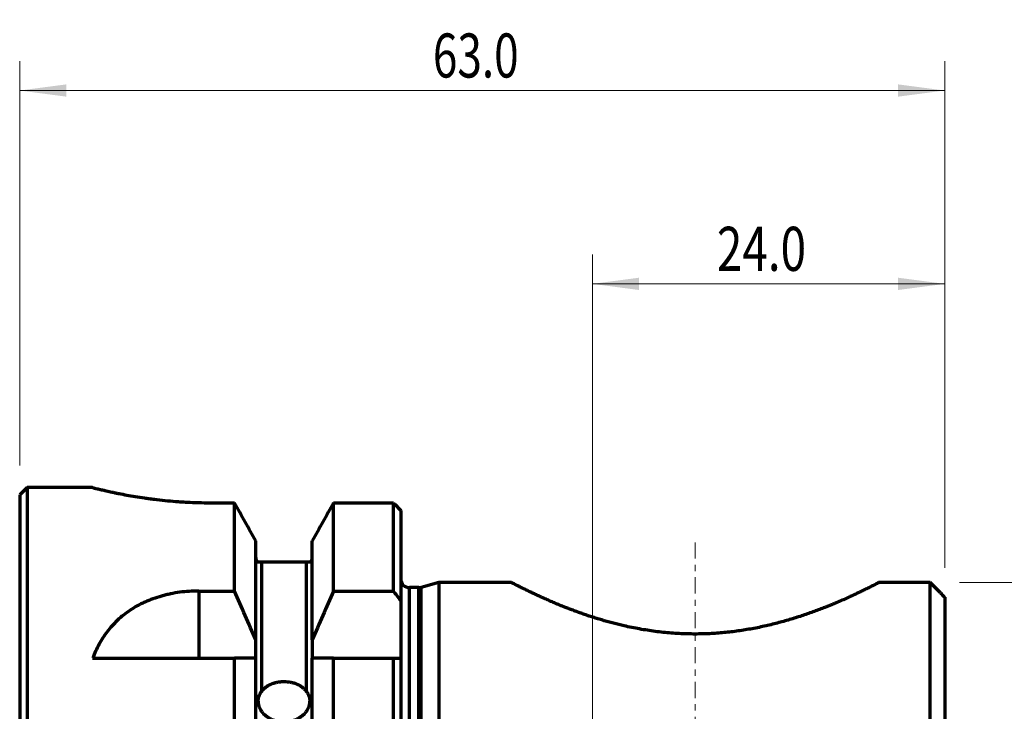
# Model space of a CAD drawing. Units: millimetres. Extents: x -68 to 136, y -61 to 63.
# Drawn here: x 0 to 67, y 16 to 63 of the extents above; entities that cross this region are included whole.
import ezdxf

# ---------------------------------------------------------------- set-up
doc = ezdxf.new("R2010")
doc.units = ezdxf.units.MM
doc.linetypes.add('CENTER', pattern=[47.5, 22, -8.5, 8.5, -8.5])
for name, color, linetype in [('1', 4, 'Continuous'), ('2', 7, 'Continuous'), ('SK2', 7, 'Continuous'), ('SK4', 2, 'CENTER')]:
    doc.layers.add(name, color=color, linetype=linetype)
doc.styles.add('iso_b_vert', font='simplex.shx')
doc.dimstyles.get("Standard").update_dxf_attribs({"dimtxt": 0.18, "dimasz": 0.18, "dimexe": 0.18, "dimexo": 0.0625, "dimgap": 0.09, "dimtad": 1, "dimzin": 0, "dimdsep": 52, "dimtxsty": 'Standard', "dimcen": 0.09, "dimadec": 0, "dimazin": 0, "dimtfac": 1, "dimtdec": 4, "dimtofl": 0, "dimtmove": 0, "dimatfit": 3, "dimfxl": 1, "dimtolj": 1, "dimtzin": 0, "dimarcsym": 0})

# ---------------------------------------------------------------- blocks, each defined once
blk = doc.blocks.new('_U0')
at = {"layer": 'SK2', "lineweight": 13}
for p, q in [((39, 8), (39, 47.335133)), ((63, 25.993424), (63, 47.335133)), ((39, 45.335133), (63, 45.335133))]:
    blk.add_line(p, q, dxfattribs=at)
at = {"layer": 'SK2', "lineweight": 18}
for points in [[(39, 45.335133), (42.174998, 45.75313), (42.175002, 44.917137)], [(63, 45.335133), (59.825002, 44.917137), (59.824998, 45.75313)]]:
    blk.add_solid(points, dxfattribs=at)
at = {"layer": 'SK2', "lineweight": 18, "insert": (47.481516, 46.220248), "char_height": 3, "attachment_point": 7, "line_spacing_factor": 1.084337, "style": 'iso_b_vert'}
blk.add_mtext('\\W0.7640;24.0', dxfattribs=at)
blk = doc.blocks.new('_U2')
at = {"layer": '2', "lineweight": 13}
for p, q in [((0, 32.97), (0, 60.5)), ((63, 25.993424), (63, 60.5)), ((0, 58.5), (63, 58.5))]:
    blk.add_line(p, q, dxfattribs=at)
at = {"layer": '2', "lineweight": 18}
for points in [[(0, 58.5), (3.174998, 58.917997), (3.175002, 58.082003)], [(63, 58.5), (59.825002, 58.082003), (59.824998, 58.917997)]]:
    blk.add_solid(points, dxfattribs=at)
at = {"layer": '2', "lineweight": 18, "insert": (28.139459, 59.385114), "char_height": 3, "attachment_point": 7, "line_spacing_factor": 1.084337, "style": 'iso_b_vert'}
blk.add_mtext('\\W0.7346;63.0', dxfattribs=at)
blk = doc.blocks.new('_U4')
at = {"layer": 'SK2', "lineweight": 13}
for p, q in [((64, 24.99375), (108.5, 24.99375)), ((106.5, 24.99375), (106.5, -24.746766)), ((29.628234, -24.746766), (108.5, -24.746766))]:
    blk.add_line(p, q, dxfattribs=at)
at = {"layer": 'SK2', "lineweight": 18}
for points in [[(106.5, 24.99375), (106.917997, 21.818752), (106.082003, 21.818748)], [(106.5, -24.746766), (106.082003, -21.571768), (106.917997, -21.571764)]]:
    blk.add_solid(points, dxfattribs=at)
at = {"layer": 'SK2', "lineweight": 18, "insert": (105.908886, -3.89282), "char_height": 3, "attachment_point": 7, "rotation": 90, "line_spacing_factor": 1.084337, "style": 'iso_b_vert'}
blk.add_mtext('\\W0.8066;%%c 50', dxfattribs=at)
blk = doc.blocks.new('_U5')
at = {"layer": 'SK2', "lineweight": 13}
for p, q in [((-1.5, 31.47), (-60.5, 31.47)), ((-58.5, 31.47), (-58.5, -31.47)), ((-1.5, -31.47), (-60.5, -31.47))]:
    blk.add_line(p, q, dxfattribs=at)
at = {"layer": 'SK2', "lineweight": 18}
for points in [[(-58.5, 31.47), (-58.082003, 28.295002), (-58.917997, 28.294998)], [(-58.5, -31.47), (-58.917997, -28.295002), (-58.082003, -28.294998)]]:
    blk.add_solid(points, dxfattribs=at)
at = {"layer": 'SK2', "lineweight": 18, "insert": (-59.091114, -4.016312), "char_height": 3, "attachment_point": 7, "rotation": 90, "line_spacing_factor": 1.084337, "style": 'iso_b_vert'}
blk.add_mtext('\\W0.8066;%%c 63', dxfattribs=at)

msp = doc.modelspace()

# ---------------------------------------------------------------- linework, layer by layer
at = {"layer": '1', "lineweight": 70}
for p, q in [((0.5, 31.47), (0, 30.97)), ((0, 30.97), (0, -30.97)), ((0.5, 31.47), (0.5, -31.47)), ((4.949, 31.47), (0.5, 31.47)), ((4.949, 31.47), (4.949, 31.47)), ((12.957, 30.432), (14.625, 30.432)), ((14.625, 24.42), (14.625, 30.432)), ((21.375, 30.432), (25.45, 30.432)), ((21.375, 24.42), (21.375, 30.432)), ((25.45, 24.42), (25.45, 30.432)), ((25.95, 29.914), (25.95, 23.772)), ((16.075, 21.086), (16.075, 27.827)), ((19.925, 21.086), (19.925, 27.827)), ((16.475, 26.4), (19.525, 26.4)), ((16.475, 26.4), (16.475, 17.583)), ((19.525, 17.583), (19.525, 26.4)), ((28.55, 24.994), (27.343, 24.67)), ((28.55, 24.994), (28.55, -23.825)), ((33.498, 24.994), (28.55, 24.994)), ((62, 24.994), (58.502, 24.994)), ((62.7, 24.294), (62, 24.994)), ((62, -21.375), (62, 24.994)), ((12.196, 24.42), (12.196, 19.85)), ((12.196, 24.42), (14.625, 24.42)), ((21.375, 24.42), (25.45, 24.42)), ((27.188, 24.65), (26.55, 24.65)), ((26.55, -24.65), (26.55, 24.65)), ((27.188, -24.65), (27.188, 24.65)), ((27.343, -24.67), (27.343, 24.67)), ((62.7, 24.293), (62.7, 24.294)), ((25.95, 23.772), (25.95, 19.85)), ((63, 23.993), (63, -21.375)), ((16.075, 19.85), (16.075, 21.086)), ((19.925, 21.086), (19.925, 19.85)), ((4.968, 19.85), (14.625, 19.85)), ((14.625, -30.15), (14.625, 19.85)), ((16.075, -27.519), (16.075, 19.85)), ((19.925, -27.519), (19.925, 19.85)), ((21.375, 19.85), (25.45, 19.85)), ((21.375, -30.15), (21.375, 19.85)), ((25.45, -30.15), (25.45, 19.85)), ((25.95, 19.85), (25.95, -29.628))]:
    msp.add_line(p, q, dxfattribs=at)
for centre, start, end in [((26.55, 25.25), 180, 270), ((27.188, 25.25), 270, 285)]:
    msp.add_arc(centre, 0.6, start, end, dxfattribs=at)
for points, knots in [([(4.95, 31.47), (4.95, 31.47), (4.963, 31.466), (5.015, 31.453), (5.053, 31.443), (5.156, 31.418), (5.219, 31.402), (5.315, 31.378), (5.335, 31.373), (5.377, 31.363), (5.398, 31.358), (5.465, 31.342), (5.513, 31.331), (5.663, 31.295), (5.775, 31.269), (6.021, 31.213), (6.155, 31.183), (6.373, 31.137), (6.448, 31.121), (6.565, 31.097), (6.605, 31.088), (6.686, 31.072), (6.727, 31.064), (6.935, 31.022), (7.11, 30.988), (7.478, 30.921), (7.67, 30.888), (8.072, 30.821), (8.281, 30.789), (8.554, 30.749), (8.609, 30.741), (8.72, 30.725), (8.888, 30.702), (9.059, 30.68), (9.404, 30.638), (9.639, 30.611), (10.12, 30.563), (10.365, 30.541), (10.742, 30.512), (10.869, 30.503), (11.061, 30.491), (11.125, 30.487), (11.254, 30.479), (11.319, 30.476), (11.643, 30.459), (11.904, 30.449), (12.428, 30.435), (12.692, 30.432), (12.957, 30.432)], [0, 0, 0, 0, 0.0625, 0.0625, 0.125, 0.125, 0.1875, 0.1875, 0.203125, 0.203125, 0.21875, 0.21875, 0.25, 0.25, 0.3125, 0.3125, 0.375, 0.375, 0.40625, 0.40625, 0.421875, 0.421875, 0.4375, 0.4375, 0.5, 0.5, 0.5625, 0.5625, 0.625, 0.625, 0.640625, 0.640625, 0.65625, 0.6875, 0.6875, 0.75, 0.75, 0.8125, 0.8125, 0.84375, 0.84375, 0.859375, 0.859375, 0.875, 0.875, 0.9375, 0.9375, 1, 1, 1, 1]), ([(16.075, 26.697), (16.075, 26.67), (16.078, 26.642), (16.085, 26.602), (16.088, 26.589), (16.096, 26.563), (16.1, 26.55), (16.116, 26.512), (16.128, 26.487), (16.15, 26.453), (16.158, 26.442), (16.175, 26.42), (16.184, 26.41), (16.194, 26.4)], [0, 0, 0, 0, 0.25, 0.25, 0.375, 0.375, 0.5, 0.5, 0.75, 0.75, 0.875, 0.875, 1, 1, 1, 1]), ([(16.194, 26.4), (16.206, 26.4), (16.22, 26.4), (16.243, 26.4), (16.251, 26.4), (16.269, 26.4), (16.278, 26.4), (16.299, 26.4), (16.31, 26.4), (16.328, 26.4), (16.334, 26.4), (16.348, 26.4), (16.355, 26.4), (16.37, 26.4), (16.377, 26.4), (16.394, 26.4), (16.403, 26.4), (16.417, 26.4), (16.422, 26.4), (16.432, 26.4), (16.438, 26.4), (16.453, 26.4), (16.464, 26.4), (16.475, 26.4)], [0, 0, 0, 0, 0.25, 0.25, 0.375, 0.375, 0.5, 0.5, 0.625, 0.625, 0.6875, 0.6875, 0.75, 0.75, 0.8125, 0.8125, 0.875, 0.875, 0.90625, 0.90625, 0.9375, 0.9375, 1, 1, 1, 1]), ([(19.525, 26.4), (19.536, 26.4), (19.547, 26.4), (19.563, 26.4), (19.568, 26.4), (19.578, 26.4), (19.583, 26.4), (19.597, 26.4), (19.606, 26.4), (19.623, 26.4), (19.631, 26.4), (19.653, 26.4), (19.667, 26.4), (19.691, 26.4), (19.702, 26.4), (19.722, 26.4), (19.732, 26.4), (19.749, 26.4), (19.757, 26.4), (19.78, 26.4), (19.794, 26.4), (19.806, 26.4)], [0, 0, 0, 0, 0.0625, 0.0625, 0.09375, 0.09375, 0.125, 0.125, 0.1875, 0.1875, 0.25, 0.25, 0.375, 0.375, 0.5, 0.5, 0.625, 0.625, 0.75, 0.75, 1, 1, 1, 1]), ([(19.806, 26.4), (19.825, 26.42), (19.842, 26.441), (19.864, 26.475), (19.871, 26.487), (19.884, 26.512), (19.889, 26.524), (19.905, 26.562), (19.912, 26.588), (19.922, 26.642), (19.925, 26.67), (19.925, 26.697)], [0, 0, 0, 0, 0.25, 0.25, 0.375, 0.375, 0.5, 0.5, 0.75, 0.75, 1, 1, 1, 1]), ([(58.502, 24.994), (58.502, 24.994), (58.502, 24.994), (58.502, 24.994), (58.484, 24.984), (58.403, 24.941), (58.267, 24.871), (58.077, 24.774), (57.833, 24.651), (57.596, 24.534), (57.397, 24.438), (57.258, 24.37), (57.113, 24.3), (56.96, 24.228), (56.801, 24.153), (56.635, 24.076), (56.462, 23.997), (56.282, 23.915), (56.095, 23.832), (55.901, 23.748), (55.701, 23.662), (55.494, 23.574), (55.279, 23.485), (55.058, 23.396), (54.791, 23.289), (54.474, 23.166), (54.106, 23.028), (53.728, 22.892), (53.342, 22.759), (52.946, 22.629), (52.541, 22.503), (52.126, 22.382), (51.703, 22.265), (51.27, 22.154), (50.823, 22.048), (50.362, 21.947), (49.89, 21.854), (49.414, 21.771), (48.936, 21.698), (48.455, 21.635), (47.97, 21.584), (47.482, 21.544), (46.991, 21.515), (46.498, 21.497), (45.984, 21.491), (45.451, 21.497), (44.903, 21.519), (44.359, 21.554), (43.817, 21.604), (43.28, 21.667), (42.745, 21.744), (42.214, 21.834), (41.686, 21.936), (41.213, 22.039), (40.795, 22.138), (40.431, 22.23), (40.073, 22.326), (39.722, 22.425), (39.378, 22.528), (39.041, 22.633), (38.71, 22.741), (38.387, 22.852), (38.07, 22.964), (37.76, 23.078), (37.456, 23.193), (37.129, 23.321), (36.783, 23.46), (36.424, 23.609), (36.086, 23.753), (35.767, 23.894), (35.467, 24.029), (35.187, 24.158), (34.927, 24.281), (34.687, 24.396), (34.428, 24.523), (34.166, 24.652), (33.923, 24.774), (33.734, 24.871), (33.598, 24.941), (33.517, 24.984), (33.498, 24.994), (33.498, 24.994)], [0, 0, 0, 0, 0.000022, 0.000072, 0.021104, 0.042009, 0.062874, 0.083787, 0.104835, 0.126104, 0.134553, 0.142971, 0.151362, 0.159731, 0.168082, 0.176421, 0.184752, 0.193081, 0.201411, 0.209748, 0.218097, 0.226462, 0.234849, 0.243261, 0.251705, 0.264592, 0.277339, 0.289962, 0.302479, 0.314906, 0.327261, 0.339563, 0.35183, 0.364081, 0.376333, 0.389089, 0.401692, 0.414167, 0.426538, 0.438829, 0.451066, 0.463276, 0.475483, 0.487715, 0.499996, 0.513619, 0.527193, 0.540757, 0.554345, 0.567995, 0.581742, 0.595621, 0.609667, 0.623912, 0.634194, 0.644462, 0.654725, 0.664996, 0.675285, 0.685602, 0.695959, 0.706364, 0.71683, 0.727366, 0.737981, 0.748686, 0.762843, 0.776894, 0.79086, 0.804765, 0.818629, 0.832476, 0.846327, 0.860205, 0.874132, 0.895382, 0.916409, 0.937298, 0.958136, 0.979008, 1, 1, 1, 1]), ([(12.196, 24.42), (11.976, 24.42), (11.758, 24.413), (11.327, 24.384), (11.113, 24.363), (10.69, 24.306), (10.48, 24.27), (10.221, 24.217), (10.169, 24.206), (10.065, 24.183), (10.014, 24.171), (9.86, 24.133), (9.759, 24.107), (9.46, 24.023), (9.265, 23.96), (8.887, 23.823), (8.703, 23.748), (8.434, 23.626), (8.301, 23.563), (8.171, 23.496), (8.085, 23.451), (8.043, 23.428), (7.832, 23.311), (7.671, 23.213), (7.361, 23.006), (7.213, 22.898), (6.928, 22.672), (6.792, 22.554), (6.629, 22.4), (6.597, 22.369), (6.533, 22.306), (6.501, 22.275), (6.408, 22.179), (6.348, 22.115), (6.172, 21.919), (6.062, 21.785), (5.749, 21.373), (5.564, 21.086), (5.237, 20.487), (5.093, 20.174), (4.968, 19.85)], [0, 0, 0, 0, 0.0625, 0.0625, 0.125, 0.125, 0.1875, 0.1875, 0.203125, 0.203125, 0.21875, 0.21875, 0.25, 0.25, 0.3125, 0.3125, 0.375, 0.375, 0.40625, 0.421875, 0.421875, 0.4375, 0.4375, 0.5, 0.5, 0.5625, 0.5625, 0.625, 0.625, 0.640625, 0.640625, 0.65625, 0.65625, 0.6875, 0.6875, 0.75, 0.75, 0.875, 0.875, 1, 1, 1, 1]), ([(16.075, 21.086), (15.84, 21.644), (15.602, 22.202), (15.118, 23.313), (14.873, 23.867), (14.625, 24.42)], [0, 0, 0, 0, 0.5, 0.5, 1, 1, 1, 1]), ([(21.375, 24.42), (21.127, 23.867), (20.882, 23.313), (20.398, 22.202), (20.16, 21.644), (19.925, 21.086)], [0, 0, 0, 0, 0.5, 0.5, 1, 1, 1, 1]), ([(16.075, 19.85), (15.84, 19.85), (15.602, 19.85), (15.118, 19.85), (14.873, 19.85), (14.625, 19.85)], [0, 0, 0, 0, 0.5, 0.5, 1, 1, 1, 1]), ([(21.375, 19.85), (21.127, 19.85), (20.882, 19.85), (20.398, 19.85), (20.16, 19.85), (19.925, 19.85)], [0, 0, 0, 0, 0.5, 0.5, 1, 1, 1, 1]), ([(16.475, 17.583), (16.513, 17.636), (16.555, 17.685), (16.648, 17.779), (16.698, 17.823), (16.779, 17.886), (16.807, 17.906), (16.851, 17.936), (16.865, 17.945), (16.895, 17.964), (16.91, 17.973), (16.986, 18.018), (17.114, 18.083), (17.251, 18.135), (17.341, 18.163), (17.359, 18.169), (17.395, 18.179), (17.45, 18.194), (17.505, 18.207), (17.616, 18.229), (17.692, 18.241), (17.806, 18.252), (17.845, 18.255), (17.903, 18.258), (17.922, 18.259), (17.961, 18.26), (17.98, 18.26), (18.077, 18.26), (18.231, 18.252), (18.382, 18.23), (18.494, 18.207), (18.531, 18.198), (18.604, 18.18), (18.64, 18.169), (18.747, 18.136), (18.816, 18.11), (18.915, 18.066), (18.948, 18.051), (19.012, 18.018), (19.044, 18.001), (19.135, 17.947), (19.25, 17.869), (19.351, 17.78), (19.421, 17.709), (19.443, 17.685), (19.486, 17.635), (19.506, 17.61), (19.525, 17.583)], [0, 0, 0, 0, 0.0625, 0.0625, 0.125, 0.125, 0.15625, 0.15625, 0.171875, 0.171875, 0.1875, 0.1875, 0.25, 0.3125, 0.3125, 0.328125, 0.328125, 0.34375, 0.375, 0.375, 0.4375, 0.4375, 0.46875, 0.46875, 0.484375, 0.484375, 0.5, 0.5, 0.5625, 0.625, 0.625, 0.65625, 0.65625, 0.6875, 0.6875, 0.75, 0.75, 0.78125, 0.78125, 0.8125, 0.8125, 0.875, 0.9375, 0.9375, 0.96875, 0.96875, 1, 1, 1, 1]), ([(16.475, 16.231), (16.466, 16.244), (16.457, 16.258), (16.439, 16.285), (16.414, 16.328), (16.391, 16.371), (16.35, 16.461), (16.326, 16.523), (16.303, 16.602), (16.298, 16.617), (16.29, 16.649), (16.286, 16.665), (16.275, 16.713), (16.269, 16.744), (16.255, 16.838), (16.25, 16.898), (16.25, 16.986), (16.251, 17.015), (16.255, 17.058), (16.256, 17.072), (16.26, 17.1), (16.262, 17.114), (16.274, 17.182), (16.288, 17.234), (16.326, 17.336), (16.349, 17.385), (16.384, 17.447), (16.392, 17.459), (16.407, 17.484), (16.415, 17.496), (16.439, 17.534), (16.457, 17.558), (16.475, 17.583)], [0, 0, 0, 0, 0.03125, 0.03125, 0.0625, 0.125, 0.125, 0.25, 0.25, 0.28125, 0.28125, 0.3125, 0.3125, 0.375, 0.375, 0.5, 0.5, 0.5625, 0.5625, 0.59375, 0.59375, 0.625, 0.625, 0.75, 0.75, 0.875, 0.875, 0.90625, 0.90625, 0.9375, 0.9375, 1, 1, 1, 1]), ([(19.525, 17.583), (19.543, 17.558), (19.561, 17.533), (19.593, 17.484), (19.609, 17.459), (19.651, 17.385), (19.674, 17.336), (19.712, 17.235), (19.726, 17.183), (19.738, 17.114), (19.74, 17.101), (19.744, 17.073), (19.745, 17.058), (19.749, 17.015), (19.75, 16.986), (19.75, 16.898), (19.745, 16.837), (19.726, 16.713), (19.712, 16.649), (19.674, 16.523), (19.65, 16.46), (19.594, 16.341), (19.562, 16.284), (19.525, 16.231)], [0, 0, 0, 0, 0.0625, 0.0625, 0.125, 0.125, 0.25, 0.25, 0.375, 0.375, 0.40625, 0.40625, 0.4375, 0.4375, 0.5, 0.5, 0.625, 0.625, 0.75, 0.75, 0.875, 0.875, 1, 1, 1, 1]), ([(19.525, 16.231), (19.487, 16.176), (19.445, 16.124), (19.352, 16.024), (19.302, 15.977), (19.221, 15.909), (19.193, 15.888), (19.149, 15.856), (19.135, 15.845), (19.105, 15.825), (19.09, 15.815), (19.014, 15.767), (18.886, 15.696), (18.749, 15.639), (18.659, 15.608), (18.641, 15.602), (18.605, 15.591), (18.55, 15.575), (18.495, 15.561), (18.384, 15.536), (18.308, 15.523), (18.194, 15.51), (18.155, 15.507), (18.097, 15.504), (18.078, 15.503), (18.039, 15.502), (18.02, 15.502), (17.923, 15.502), (17.769, 15.51), (17.618, 15.535), (17.506, 15.56), (17.469, 15.57), (17.396, 15.591), (17.36, 15.602), (17.253, 15.639), (17.184, 15.667), (17.085, 15.715), (17.052, 15.731), (16.988, 15.767), (16.956, 15.786), (16.865, 15.844), (16.75, 15.928), (16.649, 16.023), (16.579, 16.098), (16.557, 16.124), (16.514, 16.176), (16.494, 16.203), (16.475, 16.231)], [0, 0, 0, 0, 0.0625, 0.0625, 0.125, 0.125, 0.15625, 0.15625, 0.171875, 0.171875, 0.1875, 0.1875, 0.25, 0.3125, 0.3125, 0.328125, 0.328125, 0.34375, 0.375, 0.375, 0.4375, 0.4375, 0.46875, 0.46875, 0.484375, 0.484375, 0.5, 0.5, 0.5625, 0.625, 0.625, 0.65625, 0.65625, 0.6875, 0.6875, 0.75, 0.75, 0.78125, 0.78125, 0.8125, 0.8125, 0.875, 0.9375, 0.9375, 0.96875, 0.96875, 1, 1, 1, 1])]:
    msp.add_open_spline(points, degree=3, knots=knots, dxfattribs=at)
for points in [[(16.075, 27.827), (15.593, 28.696), (15.11, 29.564), (14.625, 30.432)], [(21.375, 30.432), (20.89, 29.564), (20.407, 28.696), (19.925, 27.827)], [(25.45, 30.432), (25.617, 30.259), (25.783, 30.087), (25.95, 29.914)], [(25.95, 23.772), (25.784, 23.989), (25.617, 24.205), (25.45, 24.42)], [(62.7, 24.293), (62.8, 24.193), (62.9, 24.093), (63, 23.993)], [(25.45, 19.85), (25.617, 19.85), (25.784, 19.85), (25.95, 19.85)]]:
    msp.add_open_spline(points, degree=3, dxfattribs=at)
at = {"layer": 'SK4', "lineweight": 13, "ltscale": 0.05}
msp.add_line((46, -27.994), (46, 28.006), dxfattribs=at)

# ---------------------------------------------------------------- dimensions: what is measured, and where the dimension line sits
at = {"layer": '2', "lineweight": 18}
dim = msp.add_linear_dim(base=(63, 58.5), p1=(0, 30.97), p2=(63, 23.993), dimstyle='Standard', override={"dimtxt": 3, "dimasz": 3.175, "dimexe": 2, "dimexo": 2, "dimgap": 1.5, "dimtad": 1, "dimtih": 1, "dimtoh": 0, "dimdec": 1, "dimlfac": 1, "dimdsep": 46, "dimlunit": 2, "dimpost": '<>', "dimtxsty": 'iso_b_vert', "dimsah": 1, "dimse1": 0, "dimse2": 0, "dimsd1": 0, "dimsd2": 0, "dimclrd": 7, "dimclre": 7, "dimclrt": 7, "dimtol": 0, "dimtfac": 1.166667, "dimtdec": 4, "dimtofl": 1, "dimtmove": 0, "dimlwd": 13, "dimlwe": 13}, dxfattribs=at)
dim.commit()
dim.dimension.update_dxf_attribs({"geometry": '_U2', "text_midpoint": (31.5, 58.5)})
at = {"layer": 'SK2', "lineweight": 18}
dim = msp.add_linear_dim(base=(63, 45.335), p1=(39, 6), p2=(63, 23.993), dimstyle='Standard', override={"dimtxt": 3, "dimasz": 3.175, "dimexe": 2, "dimexo": 2, "dimgap": 1.5, "dimtad": 1, "dimtih": 1, "dimtoh": 0, "dimdec": 1, "dimlfac": 1, "dimdsep": 46, "dimlunit": 2, "dimpost": '<>', "dimtxsty": 'iso_b_vert', "dimsah": 1, "dimse1": 0, "dimse2": 0, "dimsd1": 0, "dimsd2": 0, "dimclrd": 7, "dimclre": 7, "dimclrt": 7, "dimtol": 0, "dimtfac": 1.166667, "dimtdec": 4, "dimtofl": 1, "dimtmove": 0, "dimlwd": 13, "dimlwe": 13}, dxfattribs=at)
dim.commit()
dim.dimension.update_dxf_attribs({"geometry": '_U0', "text_midpoint": (51, 45.335)})
for base, p1, p2, picture, middle in [((-58.5, -31.47), (0.5, 31.47), (0.5, -31.47), '_U5', (-58.5, 0)), ((106.5, -24.747), (62, 24.994), (27.628, -24.747), '_U4', (106.5, 0.123))]:
    dim = msp.add_linear_dim(base=base, p1=p1, p2=p2, angle=90, dimstyle='Standard', override={"dimtxt": 3, "dimasz": 3.175, "dimexe": 2, "dimexo": 2, "dimgap": 1.5, "dimtad": 1, "dimtih": 0, "dimtoh": 0, "dimdec": 0, "dimlfac": 1, "dimdsep": 46, "dimlunit": 2, "dimpost": '', "dimtxsty": 'iso_b_vert', "dimsah": 1, "dimse1": 0, "dimse2": 0, "dimsd1": 0, "dimsd2": 0, "dimclrd": 7, "dimclre": 7, "dimclrt": 7, "dimtol": 0, "dimtfac": 1.166667, "dimtdec": 4, "dimtofl": 1, "dimtmove": 0, "dimlwd": 13, "dimlwe": 13}, dxfattribs=at)
    dim.commit()
    dim.dimension.update_dxf_attribs({"geometry": picture, "text_midpoint": middle})

doc.saveas('drawing.dxf')
